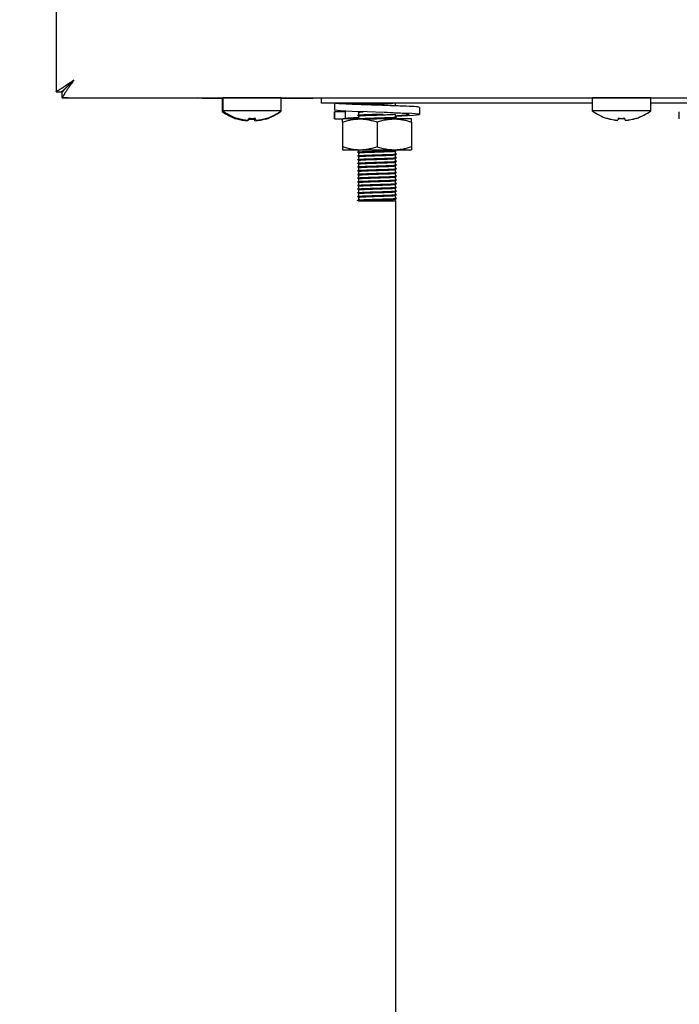
# Model space of a CAD drawing. Units: millimetres. Extents: x 5 to 415, y 5 to 292.
# Drawn here: x 190 to 201, y 110 to 126 of the extents above; entities that cross this region are included whole.
import ezdxf

# ---------------------------------------------------------------- set-up
doc = ezdxf.new("R2010")
doc.units = ezdxf.units.MM
doc.layers.add('FORMAT', color=7, linetype='Continuous')
doc.styles.add('SLDTEXTSTYLE0', font='TXT', dxfattribs={"width": 0.75})
doc.dimstyles.new('SLDDIMSTYLE1', dxfattribs={"dimtxt": 3.5, "dimasz": 3.302, "dimexe": 0, "dimexo": 0.0625, "dimgap": 0.875, "dimtad": 1, "dimdec": 1, "dimlfac": 10, "dimrnd": 1e-09, "dimzin": 12, "dimdsep": 46, "dimtxsty": 'SLDTEXTSTYLE0', "dimsah": 1, "dimcen": 0.09, "dimadec": 0, "dimazin": 3, "dimtfac": 1, "dimtdec": 1, "dimtofl": 0, "dimtmove": 0, "dimatfit": 3, "dimfxl": 0, "dimfrac": 2, "dimtolj": 1, "dimtzin": 12, "dimarcsym": 0})

# ---------------------------------------------------------------- blocks, each defined once
blk = doc.blocks.new('_D_5')
at = {"layer": 'FORMAT'}
for p, q in [((180.71, 152.244), (172.344, 152.244)), ((173.344, 152.244), (173.344, 62.404)), ((195.96, 62.404), (172.344, 62.404))]:
    blk.add_line(p, q, dxfattribs=at)
for points in [[(173.344, 152.244), (172.836, 148.942), (173.852, 148.942)], [(173.344, 62.404), (173.852, 65.706), (172.836, 65.706)]]:
    blk.add_solid(points, dxfattribs=at)
at = {"layer": 'FORMAT', "insert": (168.832, 104.701), "char_height": 3.5, "attachment_point": 1, "rotation": 90, "style": 'SLDTEXTSTYLE0'}
blk.add_mtext('900', dxfattribs=at)

msp = doc.modelspace()

# ---------------------------------------------------------------- linework, layer by layer
at = {"color": 7, "linetype": 'Continuous', "lineweight": 25}
for p, q in [((190.74, 130.718), (190.74, 125.192)), ((190.74, 125.192), (190.83, 125.192)), ((190.74, 125.191), (190.74, 125.192)), ((190.83, 125.192), (190.845, 125.192)), ((190.837, 125.095), (190.837, 125.185)), ((190.837, 125.095), (263.872, 125.095)), ((190.937, 125.094), (190.837, 125.094)), ((190.937, 125.094), (193.034, 125.094)), ((193.445, 125.084), (193.11, 125.084)), ((193.435, 125.084), (193.435, 124.87)), ((193.445, 125.094), (193.445, 124.88)), ((193.92, 125.094), (193.445, 125.094)), ((194.395, 125.094), (193.92, 125.094)), ((194.395, 124.88), (194.395, 125.094)), ((194.71, 125.084), (194.395, 125.084)), ((194.71, 125.084), (194.71, 125.095)), ((194.91, 125.084), (194.71, 125.084)), ((194.91, 125.095), (194.91, 125.084)), ((194.91, 125.094), (195.05, 125.094)), ((195.05, 125.004), (195.05, 125.095)), ((199.445, 125.094), (199.445, 124.88)), ((199.92, 125.094), (199.445, 125.094)), ((200.395, 125.094), (199.92, 125.094)), ((200.395, 124.88), (200.395, 125.094)), ((193.92, 124.88), (193.445, 124.88)), ((194.395, 124.88), (193.92, 124.88)), ((199.445, 125.004), (195.05, 125.004)), ((195.262, 125.004), (195.262, 124.89)), ((195.65, 125.004), (195.65, 125.001)), ((196.25, 124.971), (196.25, 125.004)), ((196.647, 124.823), (196.647, 124.938)), ((199.92, 124.88), (199.445, 124.88)), ((200.395, 124.88), (199.92, 124.88)), ((202.45, 125.004), (200.395, 125.004)), ((193.458, 124.87), (193.435, 124.87)), ((193.675, 124.751), (193.675, 124.749)), ((193.687, 124.761), (193.687, 124.759)), ((193.851, 124.729), (193.849, 124.718)), ((193.862, 124.729), (193.861, 124.728)), ((193.868, 124.762), (193.862, 124.729)), ((193.968, 124.718), (193.962, 124.749)), ((193.98, 124.729), (193.974, 124.762)), ((193.98, 124.729), (193.98, 124.728)), ((194.142, 124.749), (194.142, 124.75)), ((194.155, 124.759), (194.154, 124.761)), ((194.385, 124.87), (194.381, 124.87)), ((194.385, 124.87), (194.385, 124.873)), ((195.252, 124.868), (195.252, 124.75)), ((195.262, 124.864), (195.265, 124.868)), ((195.44, 124.864), (195.262, 124.864)), ((195.262, 124.864), (195.262, 124.75)), ((195.262, 124.75), (195.265, 124.754)), ((195.262, 124.75), (195.351, 124.75)), ((195.351, 124.75), (195.402, 124.75)), ((195.67, 124.75), (195.402, 124.75)), ((195.44, 124.864), (195.436, 124.869)), ((195.44, 124.75), (195.44, 124.864)), ((195.633, 124.868), (195.637, 124.869)), ((195.65, 124.859), (195.65, 124.821)), ((195.65, 124.799), (195.65, 124.761)), ((196.23, 124.75), (195.67, 124.75)), ((196.51, 124.75), (196.23, 124.75)), ((196.25, 124.791), (196.25, 124.829)), ((196.25, 124.75), (196.25, 124.769)), ((199.687, 124.761), (199.687, 124.759)), ((199.862, 124.729), (199.861, 124.728)), ((199.868, 124.762), (199.862, 124.729)), ((199.98, 124.729), (199.974, 124.762)), ((199.98, 124.729), (199.98, 124.728)), ((200.155, 124.759), (200.154, 124.761)), ((200.852, 124.868), (200.852, 124.75)), ((195.39, 124.7), (195.39, 124.3)), ((195.95, 124.7), (195.95, 124.3)), ((196.51, 124.7), (196.51, 124.3)), ((195.39, 124.25), (195.67, 124.25)), ((195.65, 124.25), (195.65, 124.221)), ((195.67, 124.25), (196.23, 124.25)), ((196.23, 124.25), (196.51, 124.25)), ((195.65, 124.199), (195.65, 124.161)), ((195.65, 124.139), (195.65, 124.101)), ((195.65, 124.079), (195.65, 124.041)), ((196.25, 124.191), (196.25, 124.229)), ((196.25, 124.131), (196.25, 124.169)), ((196.25, 124.071), (196.25, 124.109)), ((195.65, 124.019), (195.65, 123.981)), ((195.65, 123.959), (195.65, 123.921)), ((196.25, 124.011), (196.25, 124.049)), ((196.25, 123.951), (196.25, 123.989)), ((196.25, 123.891), (196.25, 123.929)), ((195.65, 123.899), (195.65, 123.861)), ((195.65, 123.839), (195.65, 123.801)), ((195.65, 123.779), (195.65, 123.741)), ((196.25, 123.831), (196.25, 123.869)), ((196.25, 123.771), (196.25, 123.809)), ((195.65, 123.719), (195.65, 123.681)), ((195.65, 123.659), (195.65, 123.621)), ((195.65, 123.599), (195.65, 123.561)), ((196.25, 123.711), (196.25, 123.749)), ((196.25, 123.651), (196.25, 123.689)), ((196.25, 123.591), (196.25, 123.629)), ((195.65, 123.539), (195.65, 123.501)), ((195.65, 123.479), (195.65, 123.441)), ((195.65, 123.441), (195.669, 123.445)), ((196.25, 123.531), (196.25, 123.569)), ((196.25, 123.471), (196.25, 123.509)), ((196.25, 123.419), (196.25, 123.449)), ((195.633, 123.428), (195.633, 123.432)), ((195.65, 123.419), (195.633, 123.428)), ((195.65, 123.419), (196.25, 123.419)), ((196.25, 123.419), (196.25, 81.974))]:
    msp.add_line(p, q, dxfattribs=at)
at = {"color": 7, "linetype": 'Continuous', "lineweight": 25, "flags": 128}
for points in [[(191.03, 125.385), (191.03, 125.385)], [(193.11, 125.084), (193.053, 125.09), (193.03, 125.095)], [(193.727, 125.095), (193.724, 125.094), (193.721, 125.094)], [(194.119, 125.094), (194.115, 125.094), (194.112, 125.095)], [(199.727, 125.095), (199.724, 125.094), (199.721, 125.094)], [(200.119, 125.094), (200.115, 125.094), (200.112, 125.095)], [(196.25, 124.799), (196.351, 124.802), (196.541, 124.811), (196.637, 124.82), (196.63, 124.828), (196.516, 124.838), (196.322, 124.846), (196.066, 124.855), (195.791, 124.864), (195.548, 124.872), (195.358, 124.881), (195.262, 124.89), (195.262, 124.89)]]:
    msp.add_lwpolyline(points, dxfattribs=at)
at = {"color": 7, "linetype": 'Continuous', "lineweight": 25}
for centre, radius, start, end in [((193.92, 125.524), 0.8, 233.5764, 253.0932), ((193.92, 125.524), 0.8, 287.0845, 306.4236), ((199.92, 125.524), 0.8, 233.5764, 253.0932), ((199.92, 125.524), 0.8, 287.0845, 306.4236), ((193.91, 125.514), 0.8, 233.5764, 252.9155), ((193.909, 125.522), 0.806, 253.0854, 265.7063), ((193.919, 125.534), 0.807, 253.2919, 265.896), ((193.919, 125.532), 0.806, 253.2619, 265.8818), ((193.91, 125.554), 0.807, 266.0906, 273.7336), ((193.92, 125.564), 0.807, 266.2664, 273.9094), ((193.92, 125.566), 0.806, 266.2968, 273.8793), ((193.91, 125.522), 0.806, 274.1182, 286.7381), ((193.92, 125.534), 0.807, 274.2793, 286.8844), ((193.92, 125.532), 0.806, 274.2937, 286.9146), ((193.91, 125.514), 0.8, 286.9068, 306.4236), ((199.919, 125.534), 0.807, 253.2919, 265.896), ((199.919, 125.532), 0.806, 253.2619, 265.8818), ((199.92, 125.564), 0.807, 266.2664, 273.9094), ((199.92, 125.566), 0.806, 266.2968, 273.8793), ((199.92, 125.534), 0.807, 274.2793, 286.8844), ((199.92, 125.532), 0.806, 274.2937, 286.9146)]:
    msp.add_arc(centre, radius, start, end, dxfattribs=at)
for points, knots in [([(190.74, 125.192), (190.741, 125.194), (190.744, 125.197), (190.766, 125.21), (190.796, 125.228), (190.843, 125.257), (190.919, 125.311), (190.989, 125.357), (191.03, 125.385)], [0, 0, 0, 0, 0.132156, 0.258879, 0.381361, 0.500924, 0.706412, 1, 1, 1, 1]), ([(190.83, 125.192), (190.831, 125.194), (190.833, 125.197), (190.848, 125.21), (190.869, 125.228), (190.902, 125.258), (190.954, 125.311), (191.001, 125.358), (191.03, 125.385)], [0, 0, 0, 0, 0.121848, 0.240419, 0.357872, 0.476428, 0.688814, 1, 1, 1, 1]), ([(191.03, 125.385), (191.023, 125.375), (191.01, 125.356), (190.99, 125.327), (190.971, 125.299), (190.953, 125.272), (190.937, 125.248), (190.922, 125.227), (190.908, 125.206), (190.895, 125.188), (190.881, 125.166), (190.87, 125.147), (190.861, 125.131), (190.853, 125.118), (190.846, 125.107), (190.842, 125.101), (190.839, 125.097), (190.838, 125.095), (190.837, 125.095), (190.837, 125.095)], [0, 0, 0, 0, 0.0690113, 0.1386952, 0.2093974, 0.2808302, 0.337755, 0.3951403, 0.4532456, 0.5118987, 0.5590405, 0.6545373, 0.7030203, 0.750185, 0.8337974, 0.8945366, 0.920782, 0.9735053, 1, 1, 1, 1]), ([(191.03, 125.385), (191.022, 125.377), (191.007, 125.362), (190.989, 125.343), (190.974, 125.328), (190.963, 125.317), (190.952, 125.306), (190.94, 125.294), (190.927, 125.281), (190.915, 125.269), (190.902, 125.256), (190.889, 125.242), (190.876, 125.228), (190.866, 125.216), (190.858, 125.207), (190.851, 125.198), (190.845, 125.192), (190.84, 125.186), (190.838, 125.185), (190.837, 125.185)], [0, 0, 0, 0, 0.083971, 0.168754, 0.211499, 0.254716, 0.298195, 0.341768, 0.396485, 0.451424, 0.493263, 0.563339, 0.628364, 0.694338, 0.739037, 0.782255, 0.870406, 0.91549, 1, 1, 1, 1]), ([(196.634, 124.938), (196.636, 124.939), (196.64, 124.944), (196.53, 124.952), (196.33, 124.96), (196.069, 124.969), (195.789, 124.978), (195.536, 124.986), (195.339, 124.996), (195.287, 125.001), (195.262, 125.004)], [0, 0, 0, 0, 0.074856, 0.209357, 0.338554, 0.471892, 0.605231, 0.734428, 0.868929, 1, 1, 1, 1]), ([(196.067, 124.969), (196.066, 124.969), (196.004, 124.972), (195.857, 124.978), (195.666, 124.986), (195.508, 124.996), (195.462, 125.001), (195.44, 125.004)], [0, 0, 0, 0, 0.00069, 0.253003, 0.497468, 0.751984, 1, 1, 1, 1]), ([(195.633, 124.992), (195.637, 124.993), (195.646, 124.995), (195.711, 124.999), (195.783, 125.002), (195.836, 125.003), (195.851, 125.004)], [0, 0, 0, 0, 0.2924, 0.593366, 0.883405, 1, 1, 1, 1]), ([(195.707, 124.985), (195.713, 124.985), (195.737, 124.987), (195.818, 124.99), (195.939, 124.994), (196.064, 124.998), (196.159, 125.001), (196.192, 125.003), (196.205, 125.004)], [0, 0, 0, 0, 0.068012, 0.24772, 0.463367, 0.680604, 0.868734, 1, 1, 1, 1]), ([(196.265, 124.963), (196.263, 124.964), (196.257, 124.967), (196.252, 124.97), (196.25, 124.972)], [0, 0, 0, 0, 0.512836, 1, 1, 1, 1]), ([(195.39, 124.7), (195.412, 124.707), (195.457, 124.721), (195.527, 124.737), (195.598, 124.748), (195.646, 124.749), (195.67, 124.75)], [0, 0, 0, 0, 0.247269, 0.495363, 0.746874, 1, 1, 1, 1]), ([(195.39, 124.7), (195.39, 124.704), (195.39, 124.711), (195.39, 124.728), (195.39, 124.745), (195.39, 124.748), (195.39, 124.75)], [0, 0, 0, 0, 0.128582, 0.257262, 0.626389, 1, 1, 1, 1]), ([(195.436, 124.755), (195.434, 124.756), (195.426, 124.76), (195.501, 124.768), (195.586, 124.773), (195.648, 124.776), (195.65, 124.776)], [0, 0, 0, 0, 0.172126, 0.58951, 0.990412, 1, 1, 1, 1]), ([(195.633, 124.812), (195.637, 124.813), (195.646, 124.815), (195.71, 124.819), (195.809, 124.823), (195.932, 124.827), (196.015, 124.829), (196.052, 124.83)], [0, 0, 0, 0, 0.191583, 0.388778, 0.578813, 0.806853, 1, 1, 1, 1]), ([(195.633, 124.808), (195.637, 124.809), (195.646, 124.812), (195.71, 124.816), (195.809, 124.819), (195.932, 124.823), (196.015, 124.825), (196.052, 124.827)], [0, 0, 0, 0, 0.191433, 0.388666, 0.578738, 0.806821, 1, 1, 1, 1]), ([(195.633, 124.752), (195.637, 124.753), (195.646, 124.755), (195.71, 124.759), (195.809, 124.763), (195.939, 124.767), (196.071, 124.771), (196.18, 124.774), (196.246, 124.778), (196.273, 124.781), (196.263, 124.782), (196.262, 124.783)], [0, 0, 0, 0, 0.113979, 0.231296, 0.344354, 0.480022, 0.61669, 0.735047, 0.858267, 0.97849, 1, 1, 1, 1]), ([(195.633, 124.748), (195.637, 124.749), (195.646, 124.752), (195.71, 124.756), (195.809, 124.759), (195.939, 124.763), (196.072, 124.767), (196.179, 124.771), (196.251, 124.775), (196.261, 124.777), (196.266, 124.778)], [0, 0, 0, 0, 0.116384, 0.236294, 0.351851, 0.490517, 0.630205, 0.751178, 0.877121, 1, 1, 1, 1]), ([(195.65, 124.859), (195.653, 124.86), (195.66, 124.862), (195.704, 124.865), (195.725, 124.866)], [0, 0, 0, 0, 0.504216, 1, 1, 1, 1]), ([(195.65, 124.799), (195.653, 124.8), (195.661, 124.802), (195.722, 124.806), (195.816, 124.81), (195.939, 124.814), (196.065, 124.818), (196.167, 124.821), (196.235, 124.825), (196.245, 124.828), (196.25, 124.829)], [0, 0, 0, 0, 0.116484, 0.236381, 0.351924, 0.490574, 0.630247, 0.751205, 0.877135, 1, 1, 1, 1]), ([(195.67, 124.75), (195.676, 124.75), (195.707, 124.75), (195.762, 124.745), (195.836, 124.732), (195.899, 124.716), (195.937, 124.704), (195.95, 124.7)], [0, 0, 0, 0, 0.0700372, 0.3230662, 0.5856896, 0.8600869, 1, 1, 1, 1]), ([(195.83, 124.75), (195.866, 124.751), (195.943, 124.754), (196.066, 124.758), (196.167, 124.761), (196.235, 124.765), (196.245, 124.768), (196.25, 124.769)], [0, 0, 0, 0, 0.192241, 0.41371, 0.605505, 0.805182, 1, 1, 1, 1]), ([(195.95, 124.7), (195.963, 124.704), (196.003, 124.717), (196.071, 124.734), (196.151, 124.747), (196.203, 124.749), (196.23, 124.75)], [0, 0, 0, 0, 0.148752, 0.441801, 0.724746, 1, 1, 1, 1]), ([(196.25, 124.803), (196.295, 124.806), (196.395, 124.812), (196.471, 124.82), (196.479, 124.828), (196.404, 124.838), (196.261, 124.846), (196.132, 124.852), (196.067, 124.855)], [0, 0, 0, 0, 0.146611, 0.316391, 0.486171, 0.660401, 0.827751, 1, 1, 1, 1]), ([(196.23, 124.75), (196.236, 124.75), (196.265, 124.75), (196.315, 124.746), (196.38, 124.736), (196.445, 124.72), (196.488, 124.707), (196.51, 124.7)], [0, 0, 0, 0, 0.070035, 0.299797, 0.530821, 0.76502, 1, 1, 1, 1]), ([(196.265, 124.783), (196.263, 124.784), (196.257, 124.787), (196.252, 124.79), (196.25, 124.792)], [0, 0, 0, 0, 0.512836, 1, 1, 1, 1]), ([(196.51, 124.7), (196.51, 124.704), (196.51, 124.711), (196.51, 124.728), (196.51, 124.745), (196.51, 124.748), (196.51, 124.75)], [0, 0, 0, 0, 0.128582, 0.257262, 0.626389, 1, 1, 1, 1]), ([(195.39, 124.3), (195.412, 124.293), (195.457, 124.279), (195.527, 124.263), (195.598, 124.252), (195.646, 124.251), (195.67, 124.25)], [0, 0, 0, 0, 0.247269, 0.495363, 0.746874, 1, 1, 1, 1]), ([(195.39, 124.3), (195.39, 124.296), (195.39, 124.289), (195.39, 124.272), (195.39, 124.254), (195.39, 124.251), (195.39, 124.25)], [0, 0, 0, 0, 0.128582, 0.257262, 0.626389, 1, 1, 1, 1]), ([(195.633, 124.212), (195.637, 124.213), (195.646, 124.215), (195.71, 124.219), (195.809, 124.223), (195.939, 124.227), (196.071, 124.231), (196.18, 124.234), (196.246, 124.238), (196.273, 124.241), (196.263, 124.242), (196.262, 124.243)], [0, 0, 0, 0, 0.113979, 0.231296, 0.344354, 0.480022, 0.61669, 0.735047, 0.858267, 0.97849, 1, 1, 1, 1]), ([(195.633, 124.208), (195.637, 124.209), (195.646, 124.212), (195.71, 124.216), (195.809, 124.219), (195.939, 124.223), (196.072, 124.227), (196.179, 124.231), (196.251, 124.235), (196.261, 124.237), (196.266, 124.238)], [0, 0, 0, 0, 0.116384, 0.236294, 0.351851, 0.490517, 0.630205, 0.751178, 0.877121, 1, 1, 1, 1]), ([(195.67, 124.25), (195.676, 124.25), (195.707, 124.25), (195.762, 124.255), (195.836, 124.267), (195.899, 124.284), (195.937, 124.296), (195.95, 124.3)], [0, 0, 0, 0, 0.070037, 0.323066, 0.58569, 0.860087, 1, 1, 1, 1]), ([(195.95, 124.3), (195.963, 124.296), (196.003, 124.283), (196.071, 124.266), (196.151, 124.252), (196.203, 124.251), (196.23, 124.25)], [0, 0, 0, 0, 0.148752, 0.441801, 0.724746, 1, 1, 1, 1]), ([(196.23, 124.25), (196.236, 124.25), (196.265, 124.25), (196.315, 124.254), (196.38, 124.264), (196.445, 124.28), (196.488, 124.293), (196.51, 124.3)], [0, 0, 0, 0, 0.0700349, 0.2997969, 0.5308206, 0.7650202, 1, 1, 1, 1]), ([(196.51, 124.3), (196.51, 124.296), (196.51, 124.289), (196.51, 124.272), (196.51, 124.254), (196.51, 124.251), (196.51, 124.25)], [0, 0, 0, 0, 0.128582, 0.257262, 0.626389, 1, 1, 1, 1]), ([(195.633, 124.152), (195.637, 124.153), (195.646, 124.155), (195.71, 124.159), (195.809, 124.163), (195.939, 124.167), (196.071, 124.171), (196.18, 124.174), (196.246, 124.178), (196.273, 124.181), (196.263, 124.182), (196.262, 124.183)], [0, 0, 0, 0, 0.113979, 0.231296, 0.344354, 0.480022, 0.61669, 0.735047, 0.858267, 0.97849, 1, 1, 1, 1]), ([(195.633, 124.148), (195.637, 124.149), (195.646, 124.152), (195.71, 124.156), (195.809, 124.159), (195.939, 124.163), (196.072, 124.167), (196.179, 124.171), (196.251, 124.175), (196.261, 124.177), (196.266, 124.178)], [0, 0, 0, 0, 0.116384, 0.236294, 0.351851, 0.490517, 0.630205, 0.751178, 0.877121, 1, 1, 1, 1]), ([(195.633, 124.092), (195.637, 124.093), (195.646, 124.095), (195.71, 124.099), (195.809, 124.103), (195.939, 124.107), (196.071, 124.111), (196.18, 124.114), (196.246, 124.118), (196.273, 124.121), (196.263, 124.122), (196.262, 124.123)], [0, 0, 0, 0, 0.113979, 0.231296, 0.344354, 0.480022, 0.61669, 0.735047, 0.858267, 0.97849, 1, 1, 1, 1]), ([(195.633, 124.088), (195.637, 124.089), (195.646, 124.092), (195.71, 124.096), (195.809, 124.099), (195.939, 124.103), (196.072, 124.107), (196.179, 124.111), (196.251, 124.115), (196.261, 124.117), (196.266, 124.118)], [0, 0, 0, 0, 0.116384, 0.236294, 0.351851, 0.490517, 0.630205, 0.751178, 0.877121, 1, 1, 1, 1]), ([(195.65, 124.199), (195.653, 124.2), (195.661, 124.202), (195.722, 124.206), (195.816, 124.21), (195.939, 124.214), (196.065, 124.218), (196.167, 124.221), (196.235, 124.225), (196.245, 124.228), (196.25, 124.229)], [0, 0, 0, 0, 0.116484, 0.236381, 0.351924, 0.490574, 0.630247, 0.751205, 0.877135, 1, 1, 1, 1]), ([(195.65, 124.139), (195.653, 124.14), (195.661, 124.142), (195.722, 124.146), (195.816, 124.15), (195.939, 124.154), (196.065, 124.158), (196.167, 124.161), (196.235, 124.165), (196.245, 124.168), (196.25, 124.169)], [0, 0, 0, 0, 0.116484, 0.236381, 0.351924, 0.490574, 0.630247, 0.751205, 0.877135, 1, 1, 1, 1]), ([(195.65, 124.079), (195.653, 124.08), (195.661, 124.082), (195.722, 124.086), (195.816, 124.09), (195.939, 124.094), (196.065, 124.098), (196.167, 124.101), (196.235, 124.105), (196.245, 124.108), (196.25, 124.109)], [0, 0, 0, 0, 0.116484, 0.236381, 0.351924, 0.490574, 0.630247, 0.751205, 0.877135, 1, 1, 1, 1]), ([(196.265, 124.183), (196.263, 124.184), (196.257, 124.187), (196.252, 124.19), (196.25, 124.192)], [0, 0, 0, 0, 0.5128363, 1, 1, 1, 1]), ([(196.265, 124.123), (196.263, 124.124), (196.257, 124.127), (196.252, 124.13), (196.25, 124.132)], [0, 0, 0, 0, 0.512836, 1, 1, 1, 1]), ([(195.633, 124.032), (195.637, 124.033), (195.646, 124.035), (195.71, 124.039), (195.809, 124.043), (195.939, 124.047), (196.071, 124.051), (196.18, 124.054), (196.246, 124.058), (196.273, 124.061), (196.263, 124.062), (196.262, 124.063)], [0, 0, 0, 0, 0.1139786, 0.231296, 0.3443542, 0.4800223, 0.6166902, 0.7350472, 0.8582675, 0.9784899, 1, 1, 1, 1]), ([(195.633, 124.028), (195.637, 124.029), (195.646, 124.032), (195.71, 124.036), (195.809, 124.039), (195.939, 124.043), (196.072, 124.047), (196.179, 124.051), (196.251, 124.055), (196.261, 124.057), (196.266, 124.058)], [0, 0, 0, 0, 0.116384, 0.236294, 0.351851, 0.490517, 0.630205, 0.751178, 0.877121, 1, 1, 1, 1]), ([(195.633, 123.972), (195.637, 123.973), (195.646, 123.975), (195.71, 123.979), (195.809, 123.983), (195.939, 123.987), (196.071, 123.991), (196.18, 123.994), (196.246, 123.998), (196.273, 124.001), (196.263, 124.002), (196.262, 124.003)], [0, 0, 0, 0, 0.113979, 0.231296, 0.344354, 0.480022, 0.61669, 0.735047, 0.858267, 0.97849, 1, 1, 1, 1]), ([(195.633, 123.968), (195.637, 123.969), (195.646, 123.972), (195.71, 123.976), (195.809, 123.979), (195.939, 123.983), (196.072, 123.987), (196.179, 123.991), (196.251, 123.995), (196.261, 123.997), (196.266, 123.998)], [0, 0, 0, 0, 0.116384, 0.236294, 0.351851, 0.490517, 0.630205, 0.751178, 0.877121, 1, 1, 1, 1]), ([(195.633, 123.912), (195.637, 123.913), (195.646, 123.915), (195.71, 123.919), (195.809, 123.923), (195.939, 123.927), (196.071, 123.931), (196.18, 123.934), (196.246, 123.938), (196.273, 123.941), (196.263, 123.942), (196.262, 123.943)], [0, 0, 0, 0, 0.113979, 0.231296, 0.344354, 0.480022, 0.61669, 0.735047, 0.858267, 0.97849, 1, 1, 1, 1]), ([(195.633, 123.908), (195.637, 123.909), (195.646, 123.912), (195.71, 123.916), (195.809, 123.919), (195.939, 123.923), (196.072, 123.927), (196.179, 123.931), (196.251, 123.935), (196.261, 123.937), (196.266, 123.938)], [0, 0, 0, 0, 0.116384, 0.236294, 0.351851, 0.490517, 0.630205, 0.751178, 0.877121, 1, 1, 1, 1]), ([(195.65, 124.019), (195.653, 124.02), (195.661, 124.022), (195.722, 124.026), (195.816, 124.03), (195.939, 124.034), (196.065, 124.038), (196.167, 124.041), (196.235, 124.045), (196.245, 124.048), (196.25, 124.049)], [0, 0, 0, 0, 0.116484, 0.236381, 0.351924, 0.490574, 0.630247, 0.751205, 0.877135, 1, 1, 1, 1]), ([(195.65, 123.959), (195.653, 123.96), (195.661, 123.962), (195.722, 123.966), (195.816, 123.97), (195.939, 123.974), (196.065, 123.978), (196.167, 123.981), (196.235, 123.985), (196.245, 123.988), (196.25, 123.989)], [0, 0, 0, 0, 0.116484, 0.236381, 0.351924, 0.490574, 0.630247, 0.751205, 0.877135, 1, 1, 1, 1]), ([(195.65, 123.899), (195.653, 123.9), (195.661, 123.902), (195.722, 123.906), (195.816, 123.91), (195.939, 123.914), (196.065, 123.918), (196.167, 123.921), (196.235, 123.925), (196.245, 123.928), (196.25, 123.929)], [0, 0, 0, 0, 0.116484, 0.236381, 0.351924, 0.490574, 0.630247, 0.751205, 0.877135, 1, 1, 1, 1]), ([(196.265, 124.063), (196.263, 124.064), (196.257, 124.067), (196.252, 124.07), (196.25, 124.072)], [0, 0, 0, 0, 0.512836, 1, 1, 1, 1]), ([(196.265, 124.003), (196.263, 124.004), (196.257, 124.007), (196.252, 124.01), (196.25, 124.012)], [0, 0, 0, 0, 0.512836, 1, 1, 1, 1]), ([(196.265, 123.943), (196.263, 123.944), (196.257, 123.947), (196.252, 123.95), (196.25, 123.952)], [0, 0, 0, 0, 0.512836, 1, 1, 1, 1]), ([(195.633, 123.852), (195.637, 123.853), (195.646, 123.855), (195.71, 123.859), (195.809, 123.863), (195.939, 123.867), (196.071, 123.871), (196.18, 123.874), (196.246, 123.878), (196.273, 123.881), (196.263, 123.882), (196.262, 123.883)], [0, 0, 0, 0, 0.113979, 0.231296, 0.344354, 0.480022, 0.61669, 0.735047, 0.858267, 0.97849, 1, 1, 1, 1]), ([(195.633, 123.848), (195.637, 123.849), (195.646, 123.852), (195.71, 123.856), (195.809, 123.859), (195.939, 123.863), (196.072, 123.867), (196.179, 123.871), (196.251, 123.875), (196.261, 123.877), (196.266, 123.878)], [0, 0, 0, 0, 0.116384, 0.236294, 0.351851, 0.490517, 0.630205, 0.751178, 0.877121, 1, 1, 1, 1]), ([(195.633, 123.792), (195.637, 123.793), (195.646, 123.795), (195.71, 123.799), (195.809, 123.803), (195.939, 123.807), (196.071, 123.811), (196.18, 123.814), (196.246, 123.818), (196.273, 123.821), (196.263, 123.822), (196.262, 123.823)], [0, 0, 0, 0, 0.113979, 0.231296, 0.344354, 0.480022, 0.61669, 0.735047, 0.858267, 0.97849, 1, 1, 1, 1]), ([(195.633, 123.788), (195.637, 123.789), (195.646, 123.792), (195.71, 123.796), (195.809, 123.799), (195.939, 123.803), (196.072, 123.807), (196.179, 123.811), (196.251, 123.815), (196.261, 123.817), (196.266, 123.818)], [0, 0, 0, 0, 0.116384, 0.236294, 0.351851, 0.490517, 0.630205, 0.751178, 0.877121, 1, 1, 1, 1]), ([(195.633, 123.732), (195.637, 123.733), (195.646, 123.735), (195.71, 123.739), (195.809, 123.743), (195.939, 123.747), (196.071, 123.751), (196.18, 123.754), (196.246, 123.758), (196.273, 123.761), (196.263, 123.762), (196.262, 123.763)], [0, 0, 0, 0, 0.113979, 0.231296, 0.344354, 0.480022, 0.61669, 0.735047, 0.858267, 0.97849, 1, 1, 1, 1]), ([(195.65, 123.839), (195.653, 123.84), (195.661, 123.842), (195.722, 123.846), (195.816, 123.85), (195.939, 123.854), (196.065, 123.858), (196.167, 123.861), (196.235, 123.865), (196.245, 123.868), (196.25, 123.869)], [0, 0, 0, 0, 0.116484, 0.2363808, 0.351924, 0.4905745, 0.6302471, 0.7512054, 0.8771349, 1, 1, 1, 1]), ([(195.65, 123.779), (195.653, 123.78), (195.661, 123.782), (195.722, 123.786), (195.816, 123.79), (195.939, 123.794), (196.065, 123.798), (196.167, 123.801), (196.235, 123.805), (196.245, 123.808), (196.25, 123.809)], [0, 0, 0, 0, 0.116484, 0.2363808, 0.351924, 0.4905745, 0.6302471, 0.7512054, 0.8771349, 1, 1, 1, 1]), ([(196.265, 123.883), (196.263, 123.884), (196.257, 123.887), (196.252, 123.89), (196.25, 123.892)], [0, 0, 0, 0, 0.512836, 1, 1, 1, 1]), ([(196.265, 123.823), (196.263, 123.824), (196.257, 123.827), (196.252, 123.83), (196.25, 123.832)], [0, 0, 0, 0, 0.512836, 1, 1, 1, 1]), ([(196.265, 123.763), (196.263, 123.764), (196.257, 123.767), (196.252, 123.77), (196.25, 123.772)], [0, 0, 0, 0, 0.5128363, 1, 1, 1, 1]), ([(195.633, 123.728), (195.637, 123.729), (195.646, 123.732), (195.71, 123.736), (195.809, 123.739), (195.939, 123.743), (196.072, 123.747), (196.179, 123.751), (196.251, 123.755), (196.261, 123.757), (196.266, 123.758)], [0, 0, 0, 0, 0.116384, 0.236294, 0.351851, 0.490517, 0.630205, 0.751178, 0.877121, 1, 1, 1, 1]), ([(195.633, 123.672), (195.637, 123.673), (195.646, 123.675), (195.71, 123.679), (195.809, 123.683), (195.939, 123.687), (196.071, 123.691), (196.18, 123.694), (196.246, 123.698), (196.273, 123.701), (196.263, 123.702), (196.262, 123.703)], [0, 0, 0, 0, 0.113979, 0.231296, 0.344354, 0.480022, 0.61669, 0.735047, 0.858267, 0.97849, 1, 1, 1, 1]), ([(195.633, 123.668), (195.637, 123.669), (195.646, 123.672), (195.71, 123.676), (195.809, 123.679), (195.939, 123.683), (196.072, 123.687), (196.179, 123.691), (196.251, 123.695), (196.261, 123.697), (196.266, 123.698)], [0, 0, 0, 0, 0.116384, 0.236294, 0.351851, 0.490517, 0.630205, 0.751178, 0.877121, 1, 1, 1, 1]), ([(195.633, 123.612), (195.637, 123.613), (195.646, 123.615), (195.71, 123.619), (195.809, 123.623), (195.939, 123.627), (196.071, 123.631), (196.18, 123.634), (196.246, 123.638), (196.273, 123.641), (196.263, 123.642), (196.262, 123.643)], [0, 0, 0, 0, 0.113979, 0.231296, 0.344354, 0.480022, 0.61669, 0.735047, 0.858267, 0.97849, 1, 1, 1, 1]), ([(195.633, 123.608), (195.637, 123.609), (195.646, 123.612), (195.71, 123.616), (195.809, 123.619), (195.939, 123.623), (196.072, 123.627), (196.179, 123.631), (196.251, 123.635), (196.261, 123.637), (196.266, 123.638)], [0, 0, 0, 0, 0.116384, 0.236294, 0.351851, 0.490517, 0.630205, 0.751178, 0.877121, 1, 1, 1, 1]), ([(195.65, 123.719), (195.653, 123.72), (195.661, 123.722), (195.722, 123.726), (195.816, 123.73), (195.939, 123.734), (196.065, 123.738), (196.167, 123.741), (196.235, 123.745), (196.245, 123.748), (196.25, 123.749)], [0, 0, 0, 0, 0.116484, 0.236381, 0.351924, 0.490574, 0.630247, 0.751205, 0.877135, 1, 1, 1, 1]), ([(195.65, 123.659), (195.653, 123.66), (195.661, 123.662), (195.722, 123.666), (195.816, 123.67), (195.939, 123.674), (196.065, 123.678), (196.167, 123.681), (196.235, 123.685), (196.245, 123.688), (196.25, 123.689)], [0, 0, 0, 0, 0.116484, 0.236381, 0.351924, 0.490574, 0.630247, 0.751205, 0.877135, 1, 1, 1, 1]), ([(195.65, 123.599), (195.653, 123.6), (195.661, 123.602), (195.722, 123.606), (195.816, 123.61), (195.939, 123.614), (196.065, 123.618), (196.167, 123.621), (196.235, 123.625), (196.245, 123.628), (196.25, 123.629)], [0, 0, 0, 0, 0.116484, 0.2363808, 0.351924, 0.4905745, 0.6302471, 0.7512054, 0.8771349, 1, 1, 1, 1]), ([(196.265, 123.703), (196.263, 123.704), (196.257, 123.707), (196.252, 123.71), (196.25, 123.712)], [0, 0, 0, 0, 0.512836, 1, 1, 1, 1]), ([(196.265, 123.643), (196.263, 123.644), (196.257, 123.647), (196.252, 123.65), (196.25, 123.652)], [0, 0, 0, 0, 0.512836, 1, 1, 1, 1]), ([(195.633, 123.552), (195.637, 123.553), (195.646, 123.555), (195.71, 123.559), (195.809, 123.563), (195.939, 123.567), (196.071, 123.571), (196.18, 123.574), (196.246, 123.578), (196.273, 123.581), (196.263, 123.582), (196.262, 123.583)], [0, 0, 0, 0, 0.113979, 0.231296, 0.344354, 0.480022, 0.61669, 0.735047, 0.858267, 0.97849, 1, 1, 1, 1]), ([(195.633, 123.548), (195.637, 123.549), (195.646, 123.552), (195.71, 123.556), (195.809, 123.559), (195.939, 123.563), (196.072, 123.567), (196.179, 123.571), (196.251, 123.575), (196.261, 123.577), (196.266, 123.578)], [0, 0, 0, 0, 0.116384, 0.236294, 0.351851, 0.490517, 0.630205, 0.751178, 0.877121, 1, 1, 1, 1]), ([(195.633, 123.492), (195.637, 123.493), (195.646, 123.495), (195.71, 123.499), (195.809, 123.503), (195.939, 123.507), (196.071, 123.511), (196.18, 123.514), (196.246, 123.518), (196.273, 123.521), (196.263, 123.522), (196.262, 123.523)], [0, 0, 0, 0, 0.1139786, 0.231296, 0.3443542, 0.4800223, 0.6166902, 0.7350472, 0.8582675, 0.9784899, 1, 1, 1, 1]), ([(195.633, 123.488), (195.637, 123.489), (195.646, 123.492), (195.71, 123.496), (195.809, 123.499), (195.939, 123.503), (196.072, 123.507), (196.179, 123.511), (196.251, 123.515), (196.261, 123.517), (196.266, 123.518)], [0, 0, 0, 0, 0.116384, 0.236294, 0.351851, 0.490517, 0.630205, 0.751178, 0.877121, 1, 1, 1, 1]), ([(195.633, 123.432), (195.637, 123.433), (195.646, 123.435), (195.71, 123.439), (195.809, 123.443), (195.939, 123.447), (196.071, 123.451), (196.18, 123.454), (196.246, 123.458), (196.273, 123.461), (196.263, 123.462), (196.262, 123.463)], [0, 0, 0, 0, 0.113979, 0.231296, 0.344354, 0.480022, 0.61669, 0.735047, 0.858267, 0.97849, 1, 1, 1, 1]), ([(195.633, 123.428), (195.637, 123.429), (195.646, 123.432), (195.71, 123.436), (195.809, 123.439), (195.939, 123.443), (196.072, 123.447), (196.179, 123.451), (196.251, 123.455), (196.261, 123.457), (196.266, 123.458)], [0, 0, 0, 0, 0.116484, 0.236381, 0.351924, 0.490575, 0.630247, 0.751206, 0.877135, 1, 1, 1, 1]), ([(195.65, 123.539), (195.653, 123.54), (195.661, 123.542), (195.722, 123.546), (195.816, 123.55), (195.939, 123.554), (196.065, 123.558), (196.167, 123.561), (196.235, 123.565), (196.245, 123.568), (196.25, 123.569)], [0, 0, 0, 0, 0.116484, 0.236381, 0.351924, 0.490574, 0.630247, 0.751205, 0.877135, 1, 1, 1, 1]), ([(195.65, 123.479), (195.653, 123.48), (195.661, 123.482), (195.722, 123.486), (195.816, 123.49), (195.939, 123.494), (196.065, 123.498), (196.167, 123.501), (196.235, 123.505), (196.245, 123.508), (196.25, 123.509)], [0, 0, 0, 0, 0.116484, 0.236381, 0.351924, 0.490574, 0.630247, 0.751205, 0.877135, 1, 1, 1, 1]), ([(195.65, 123.419), (195.653, 123.42), (195.661, 123.422), (195.722, 123.426), (195.816, 123.43), (195.939, 123.434), (196.065, 123.438), (196.167, 123.441), (196.235, 123.445), (196.245, 123.448), (196.25, 123.449)], [0, 0, 0, 0, 0.116484, 0.236381, 0.351924, 0.490574, 0.630247, 0.751205, 0.877135, 1, 1, 1, 1]), ([(196.265, 123.583), (196.263, 123.584), (196.257, 123.587), (196.252, 123.59), (196.25, 123.592)], [0, 0, 0, 0, 0.5128363, 1, 1, 1, 1]), ([(196.265, 123.523), (196.263, 123.524), (196.257, 123.527), (196.252, 123.53), (196.25, 123.532)], [0, 0, 0, 0, 0.512836, 1, 1, 1, 1]), ([(196.265, 123.463), (196.263, 123.464), (196.257, 123.467), (196.252, 123.47), (196.25, 123.472)], [0, 0, 0, 0, 0.512836, 1, 1, 1, 1])]:
    msp.add_open_spline(points, degree=3, knots=knots, dxfattribs=at)

# ---------------------------------------------------------------- dimensions: what is measured, and where the dimension line sits
at = {"layer": 'FORMAT'}
dim = msp.add_linear_dim(base=(173.344, 62.404), p1=(181.71, 152.244), p2=(196.96, 62.404), angle=90, dimstyle='SLDDIMSTYLE1', dxfattribs=at)
dim.commit()
dim.dimension.update_dxf_attribs({"geometry": '_D_5', "text_midpoint": (173.344, 108.58), "dimtype": 160})

doc.saveas('drawing.dxf')
